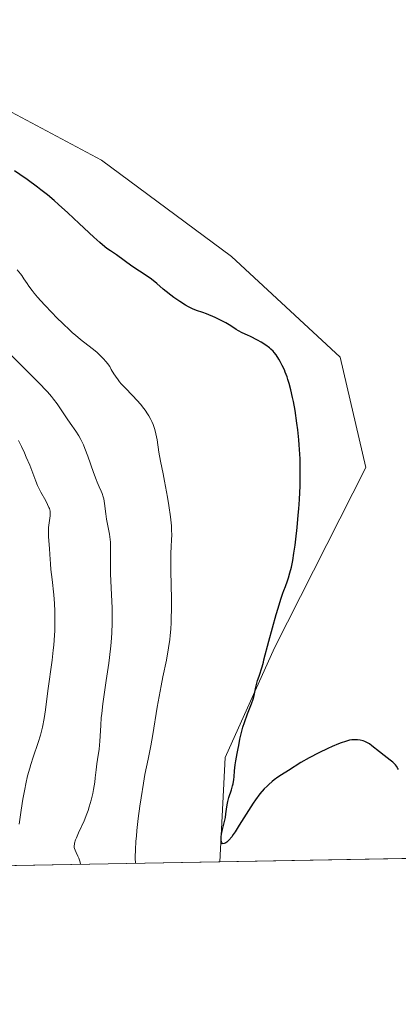
# Model space of a CAD drawing. Units: metres. Extents: x 625664 to 629151, y 4664783 to 4667158.
# Drawn here: x 627190 to 627263, y 4664783 to 4664973 of the extents above; entities that cross this region are included whole.
import ezdxf

# ---------------------------------------------------------------- set-up
doc = ezdxf.new("R2010")
doc.units = ezdxf.units.M
doc.header["$MEASUREMENT"] = 0
for name, color, linetype, lineweight in [('Comarca CxS', 21, 'Continuous', 0), ('Comunidad Autónoma CxS', 142, 'Continuous', 0), ('Cultivos herbáceos CxS', 92, 'Continuous', 0), ('Curva de nivel maestra', 30, 'Continuous', 30), ('Curva de nivel normal', 30, 'Continuous', 0), ('Espacio natural protegido CxS', 121, 'Continuous', 0), ('Municipio CxS', 4, 'Continuous', 0), ('Provincia CxS', 1, 'Continuous', 0), ('Suelo desnudo CxS', 253, 'Continuous', 0)]:
    doc.layers.add(name, color=color, linetype=linetype, lineweight=lineweight)

# ---------------------------------------------------------------- blocks, each defined once
blk = doc.blocks.new('*U10')
at = {"layer": 'Suelo desnudo CxS', "color": 253, "linetype": 'Continuous', "lineweight": 0}
blk.add_polyline3d([(627153.7597000003, 4664976.708900001, 429.0145000000048), (627177.9710999997, 4664960.851299999, 428.1879000000045), (627206.0107000005, 4664945.915100001, 427.743100000007), (627231.0922999998, 4664927.311699999, 426.9075000000012), (627252.0510999998, 4664907.909700001, 426.644100000005), (627256.9757000003, 4664886.5855, 426.4879999999976), (627239.3498999998, 4664851.7939, 424.8846999999951), (627229.8258999997, 4664830.618100001, 424.0032000000065), (627228.8529000003, 4664810.4715, 424.526199999993), (627135.2892000005, 4664808.783100001, 388.1532000000007), (627133.1801000005, 4664817.224500001, 388.0066999999981), (627124.7143000001, 4664850.0471, 388.9489999999932), (627110.9567, 4664864.870100001, 388.7045999999973), (627097.1986999996, 4664871.2235, 388.3653000000049), (627073.9165000003, 4664871.223099999, 385.5445000000037), (627058.0427000001, 4664876.516899999, 384.204700000002), (627051.6929000001, 4664888.1635, 384.3616999999941), (627050.6353000002, 4664905.1041, 385.3359000000055), (627033.7034999998, 4664964.396700001, 387.4772999999986)], dxfattribs=at)
blk = doc.blocks.new('*U15')
at = {"layer": 'Cultivos herbáceos CxS', "color": 92, "linetype": 'Continuous', "lineweight": 0}
blk.add_polyline3d([(627293.7440999999, 4664811.6425, 420.3781000000017), (627228.8529000003, 4664810.4715, 424.526199999993), (627229.8258999997, 4664830.618100001, 424.0032000000065), (627239.3498999998, 4664851.7939, 424.8846999999951), (627256.9757000003, 4664886.5855, 426.4879999999976), (627252.0510999998, 4664907.909700001, 426.644100000005), (627231.0922999998, 4664927.311699999, 426.9075000000012), (627206.0107000005, 4664945.915100001, 427.743100000007), (627177.9710999997, 4664960.851299999, 428.1879000000045), (627153.7597000003, 4664976.708900001, 429.0145000000048), (627139.1249000002, 4665005.209100001, 428.8611999999994), (627131.4227, 4665035.249500001, 429.1015000000043), (627124.4907000001, 4665060.668500001, 430.1692999999942), (627117.5585000003, 4665080.6953, 429.8249000000069), (627113.4171000002, 4665097.436899999, 429.0246000000043), (627117.6503, 4665109.083500001, 429.6848999999929), (627140.0538999997, 4665130.724500001, 430.0807999999961)], dxfattribs=at)

msp = doc.modelspace()

# ---------------------------------------------------------------- linework, layer by layer
at = {"layer": 'Comarca CxS', "color": 21, "linetype": 'Continuous', "lineweight": 0, "flags": 128}
msp.add_lwpolyline([(629149.4900009555, 4664845.129983364), (625705.3800009289, 4664782.979983362), (625676.3276000009, 4666414.469499999), (625669.2108000002, 4666814.1283), (625664.1900009312, 4667096.07998334), (627060.8246444608, 4667121.29907285), (628148.1856000011, 4667140.9336), (629107.1700009545, 4667158.24998334), (629128.3406000009, 4666001.1099), (629136.8206000011, 4665537.614200001)], close=True, dxfattribs=at)
at = {"layer": 'Comunidad Autónoma CxS', "color": 142, "linetype": 'Continuous', "lineweight": 0, "flags": 128}
msp.add_lwpolyline([(629149.4900009555, 4664845.129983364), (625705.3800009289, 4664782.979983362), (625676.3276000009, 4666414.469499999), (625669.2108000002, 4666814.1283), (625664.1900009312, 4667096.07998334), (627060.8246444608, 4667121.29907285), (628148.1856000011, 4667140.9336), (629107.1700009545, 4667158.24998334), (629128.3406000009, 4666001.1099), (629136.8206000011, 4665537.614200001)], close=True, dxfattribs=at)
at = {"layer": 'Cultivos herbáceos CxS', "color": 92, "linetype": 'Continuous', "lineweight": 0, "extrusion": (0.06377299067300601, 0.001150821252783718, 0.9979637675141644), "elevation": 45792.28458260268, "flags": 128}
msp.add_lwpolyline([(4652734.252425723, -709881.9064361625), (4652734.252425723, -709816.8722466006)], dxfattribs=at)
at = {"layer": 'Cultivos herbáceos CxS', "color": 92, "linetype": 'Continuous', "lineweight": 0}
msp.add_polyline3d([(627140.0538999997, 4665130.724500001, 430.0807999999961), (627117.6503, 4665109.083500001, 429.6848999999929), (627113.4171000002, 4665097.436899999, 429.0246000000043), (627117.5585000003, 4665080.6953, 429.8249000000069), (627124.4907000001, 4665060.668500001, 430.1692999999942), (627131.4227, 4665035.249500001, 429.1015000000043), (627139.1249000002, 4665005.209100001, 428.8611999999994), (627153.7597000003, 4664976.708900001, 429.0145000000048), (627177.9710999997, 4664960.851299999, 428.1879000000045), (627206.0107000005, 4664945.915100001, 427.743100000007), (627231.0922999998, 4664927.311699999, 426.9075000000012), (627252.0510999998, 4664907.909700001, 426.644100000005), (627256.9757000003, 4664886.5855, 426.4879999999976), (627239.3498999998, 4664851.7939, 424.8846999999951), (627229.8258999997, 4664830.618100001, 424.0032000000065), (627228.8529000003, 4664810.4716, 424.526199999993)], dxfattribs=at)
at = {"layer": 'Curva de nivel maestra', "color": 30, "linetype": 'Continuous', "lineweight": 30, "elevation": 425, "flags": 128}
msp.add_lwpolyline([(627263.3300000001, 4664828.290100001), (627263.2000000002, 4664828.530099999), (627262.9299999997, 4664828.950099999), (627262.7199999997, 4664829.210100001), (627262.5599999997, 4664829.370100001), (627262.1900000004, 4664829.700099999), (627261.6900000004, 4664830.110099999), (627260.5099999999, 4664831.0101), (627259.6299999999, 4664831.690099999), (627258.1500000004, 4664832.9001), (627257.6900000004, 4664833.2301), (627257.4600000001, 4664833.380100001), (627257.0300000003, 4664833.600099999), (627256.7999999998, 4664833.700099999), (627256.4600000001, 4664833.8201), (627255.9199999999, 4664833.960100001), (627255.3700000001, 4664834.030099999), (627255.0800000001, 4664834.050100001), (627254.5599999997, 4664834.040100001), (627254.29, 4664834.0101), (627253.8499999996, 4664833.940099999), (627253.0999999996, 4664833.7401), (627252.2100000001, 4664833.440099999), (627251.7000000002, 4664833.2501), (627250.5300000003, 4664832.7601), (627249.6799999997, 4664832.380100001), (627247.9199999999, 4664831.540100001), (627246.04, 4664830.5601), (627244.4800000006, 4664829.6501), (627242.0700000003, 4664828.130100001), (627240.7000000002, 4664827.280099999), (627240.0099999999, 4664826.8301), (627239.3099999997, 4664826.3201), (627238.9500000002, 4664826.020099999), (627238.2800000003, 4664825.4301), (627237.9299999997, 4664825.100099999), (627237.4000000004, 4664824.550100001), (627236.5599999997, 4664823.590100001), (627235.6900000004, 4664822.460100001), (627235.2400000002, 4664821.8201), (627234.3300000001, 4664820.420100001), (627232.5499999998, 4664817.530099999), (627231.7699999996, 4664816.280099999), (627231.4199999999, 4664815.7601), (627231.1100000005, 4664815.3201), (627230.5899999999, 4664814.6801), (627230.1799999997, 4664814.290100001), (627229.9600000001, 4664814.130100001), (627229.8300000001, 4664814.0701), (627229.6299999999, 4664813.9901), (627229.3099999997, 4664813.9801), (627229.1799999997, 4664814.130100001), (627229.1200000001, 4664814.3201), (627229.0800000001, 4664814.720100001), (627229.0700000003, 4664814.970100001), (627229.0899999999, 4664815.4001), (627229.2000000002, 4664816.170100001), (627229.3399999999, 4664816.7501), (627229.6799999997, 4664818.030099999), (627229.9100000003, 4664819.040100001), (627230.0099999999, 4664819.720100001), (627230.1900000004, 4664821.100099999), (627230.2999999998, 4664821.800100001), (627230.3799999999, 4664822.1601), (627230.5899999999, 4664822.870100001), (627231.0700000003, 4664824.370100001), (627231.29, 4664825.140100001), (627231.3799999999, 4664825.540100001), (627231.5199999996, 4664826.360099999), (627231.5800000001, 4664826.9101), (627231.6600000003, 4664828.020099999), (627231.7699999996, 4664829.220100001), (627231.8899999997, 4664829.9801), (627232.1799999997, 4664831.390100001), (627232.3799999999, 4664832.340100001), (627232.4800000006, 4664832.9301), (627232.6799999997, 4664834.130100001), (627232.9100000003, 4664835.190099999), (627233.2699999996, 4664836.460100001), (627233.5599999997, 4664837.370100001), (627234.1799999997, 4664839.0701), (627234.9299999997, 4664840.960100001), (627235.2400000002, 4664841.880100001), (627235.4199999999, 4664842.5801), (627235.7800000003, 4664844.190099999), (627236.1200000001, 4664845.4801), (627236.4000000004, 4664846.340100001), (627236.9900000002, 4664848.100099999), (627237.2400000002, 4664849.020099999), (627237.3399999999, 4664849.4901), (627238.2999999998, 4664853.100099999), (627239.7100000001, 4664858.2401), (627240.0499999998, 4664859.4301), (627240.5899999999, 4664861.210100001), (627240.9800000006, 4664862.360099999), (627241.1699999999, 4664862.890100001), (627241.4800000006, 4664863.640100001), (627241.8899999997, 4664864.710100001), (627242.0800000001, 4664865.3101), (627242.3600000005, 4664866.280099999), (627242.6299999999, 4664867.390100001), (627242.7599999999, 4664868.0001), (627242.8899999997, 4664868.6601), (627243.1299999999, 4664870.0801), (627243.3499999996, 4664871.640100001), (627243.4900000002, 4664872.7401), (627243.7400000002, 4664875.040100001), (627243.9699999997, 4664877.420100001), (627244.0599999997, 4664878.620100001), (627244.1799999997, 4664880.4301), (627244.3099999997, 4664883.090100001), (627244.3499999996, 4664885.390100001), (627244.3499999996, 4664886.540100001), (627244.3099999997, 4664888.270099999), (627244.2199999997, 4664890.050100001), (627244.1500000004, 4664890.970100001), (627244.0700000003, 4664891.920100001), (627243.8600000005, 4664893.850099999), (627243.7000000002, 4664895.140100001), (627243.3300000001, 4664897.630100001), (627243.0199999996, 4664899.350099999), (627242.8700000001, 4664900.140100001), (627242.54, 4664901.5801), (627242.1900000004, 4664902.850099999), (627241.9600000001, 4664903.610099999), (627241.79, 4664904.090100001), (627241.4600000001, 4664904.9801), (627241.2699999996, 4664905.440099999), (627240.8700000001, 4664906.3101), (627240.4600000001, 4664907.0701), (627240.1900000004, 4664907.540100001), (627239.6699999999, 4664908.3301), (627239.2800000003, 4664908.8301), (627239.0899999999, 4664909.050100001), (627238.6900000004, 4664909.450099999), (627238.3899999997, 4664909.700099999), (627237.7199999997, 4664910.200099999), (627236.7800000003, 4664910.790100001), (627236.0999999996, 4664911.190099999), (627234.7599999999, 4664911.890100001), (627234.1699999999, 4664912.170100001), (627233.1500000004, 4664912.630100001), (627232.4500000002, 4664912.9901), (627231.9900000002, 4664913.270099999), (627230.9699999997, 4664913.940099999), (627230, 4664914.520099999), (627228.79, 4664915.140100001), (627227.9199999999, 4664915.540100001), (627226.2400000002, 4664916.2401), (627225.5199999996, 4664916.5101), (627224.3200000003, 4664916.940099999), (627223.5300000003, 4664917.2601), (627222.75, 4664917.6501), (627222.2199999997, 4664917.950099999), (627221.1200000001, 4664918.640100001), (627219.9699999997, 4664919.4301), (627219.3799999999, 4664919.860099999), (627218.4900000002, 4664920.550100001), (627217.9100000003, 4664921.050100001), (627216.6799999997, 4664922.100099999), (627215.6200000001, 4664922.9301), (627214.8200000003, 4664923.5101), (627211.8399999999, 4664925.4901), (627208.8799999999, 4664927.630100001), (627207.7199999997, 4664928.4101), (627207.0199999996, 4664928.9101), (627206.1699999999, 4664929.600099999), (627205.6600000003, 4664930.030099999), (627204.4800000006, 4664931.090100001), (627201.6699999999, 4664933.710100001), (627199.4900000002, 4664935.7601), (627197.6799999997, 4664937.390100001), (627196.8200000003, 4664938.1501), (627195.5499999998, 4664939.220100001), (627194.29, 4664940.2301), (627193.6399999997, 4664940.7301), (627191.6399999997, 4664942.200099999), (627190.2100000001, 4664943.190099999), (627189.2000000002, 4664943.860099999)], dxfattribs=at)
at = {"layer": 'Curva de nivel normal', "color": 30, "linetype": 'Continuous', "lineweight": 0, "flags": 128}
for points, elevation in [([(627212.5710000005, 4664810.1777), (627212.5199999996, 4664810.540100001), (627212.5, 4664810.850099999), (627212.5, 4664811.4801), (627212.5300000003, 4664812.780099999), (627212.6399999997, 4664814.470100001), (627212.7199999997, 4664815.460100001), (627212.8300000001, 4664816.530099999), (627213.0899999999, 4664818.850099999), (627213.4000000004, 4664821.2601), (627213.6200000001, 4664822.8301), (627214.0700000003, 4664825.6501), (627214.3799999999, 4664827.350099999), (627214.9800000006, 4664830.270099999), (627215.4800000006, 4664832.850099999), (627215.8700000001, 4664835.0701), (627216.7599999999, 4664840.350099999), (627217.5, 4664844.450099999), (627217.8399999999, 4664846.170100001), (627218.5, 4664849.420100001), (627218.9199999999, 4664851.790100001), (627219.1500000004, 4664853.380100001), (627219.2400000002, 4664854.1801), (627219.3600000005, 4664855.4101), (627219.4299999997, 4664856.670100001), (627219.4600000001, 4664857.530099999), (627219.4900000002, 4664859.2401), (627219.4800000006, 4664860.950099999), (627219.4000000004, 4664864.1801), (627219.3499999996, 4664866.3301), (627219.3399999999, 4664867.270099999), (627219.3499999996, 4664868.920100001), (627219.3799999999, 4664869.860099999), (627219.4500000002, 4664871.460100001), (627219.5, 4664872.4801), (627219.5300000003, 4664873.7301), (627219.5199999996, 4664874.360099999), (627219.4699999997, 4664875.350099999), (627219.3700000001, 4664876.470100001), (627219.2999999998, 4664877.100099999), (627218.9900000002, 4664879.270099999), (627218.7300000006, 4664880.860099999), (627218.1600000003, 4664883.9901), (627217.8899999997, 4664885.380100001), (627217.3799999999, 4664887.840100001), (627217.0700000003, 4664889.5801), (627216.7100000001, 4664891.940099999), (627216.4800000006, 4664893.130100001), (627216.2800000003, 4664893.9101), (627216.1500000004, 4664894.300100001), (627215.9400000004, 4664894.880100001), (627215.7000000002, 4664895.460100001), (627215.5099999999, 4664895.840100001), (627215.0999999996, 4664896.5801), (627214.8799999999, 4664896.940099999), (627214.4100000003, 4664897.6501), (627213.9000000004, 4664898.3301), (627213.5499999998, 4664898.770099999), (627212.8300000001, 4664899.600099999), (627212.0199999996, 4664900.470100001), (627210.4800000006, 4664902.040100001), (627209.79, 4664902.780099999), (627209.4800000006, 4664903.1501), (627209.1900000004, 4664903.5101), (627208.6799999997, 4664904.2301), (627208.3899999997, 4664904.690099999), (627207.8799999999, 4664905.540100001), (627207.5700000003, 4664906.0801), (627207.1500000004, 4664906.700099999), (627206.8899999997, 4664907.030099999), (627206.3099999997, 4664907.6601), (627205.5300000003, 4664908.4101), (627205.0599999997, 4664908.850099999), (627204.2100000001, 4664909.550100001), (627201.9400000004, 4664911.3201), (627200.9600000001, 4664912.1501), (627200.4199999999, 4664912.630100001), (627199.8300000001, 4664913.1601), (627198.5999999996, 4664914.3301), (627197.3200000003, 4664915.590100001), (627196.4900000002, 4664916.4301), (627194.9800000006, 4664918.0101), (627193.6600000003, 4664919.4801), (627192.9800000006, 4664920.280099999), (627192.5999999996, 4664920.7601), (627191.9900000002, 4664921.5801), (627191.6200000001, 4664922.120100001), (627191.0300000003, 4664923.050100001), (627190.6200000001, 4664923.640100001), (627190.3300000001, 4664924.0101), (627189.7199999997, 4664924.7301)], 420), ([(627201.9604000002, 4664809.986300001), (627201.9600999998, 4664809.9893), (627201.8600000005, 4664810.4301), (627201.6200000001, 4664811.1801), (627201.4500000002, 4664811.600099999), (627201.1100000005, 4664812.280099999), (627200.9100000003, 4664812.710100001), (627200.7800000003, 4664813.0701), (627200.7400000002, 4664813.2501), (627200.7300000006, 4664813.540100001), (627200.7599999999, 4664813.870100001), (627200.79, 4664814.0601), (627200.9900000002, 4664814.710100001), (627201.1399999997, 4664815.100099999), (627201.5499999998, 4664816.050100001), (627202.6100000005, 4664818.420100001), (627203.1500000004, 4664819.7401), (627203.4000000004, 4664820.4101), (627203.6200000001, 4664821.0801), (627203.9900000002, 4664822.4001), (627204.29, 4664823.6501), (627204.4400000004, 4664824.440099999), (627204.6699999999, 4664825.840100001), (627204.7800000003, 4664826.720100001), (627204.9400000004, 4664828.220100001), (627205.0800000001, 4664829.370100001), (627205.2100000001, 4664830.2601), (627205.5099999999, 4664832.2401), (627205.6799999997, 4664833.7501), (627205.7400000002, 4664834.720100001), (627205.8300000001, 4664836.890100001), (627205.9299999997, 4664838.290100001), (627206.0199999996, 4664839.110099999), (627206.25, 4664841.0101), (627206.9000000004, 4664845.460100001), (627207.3899999997, 4664848.850099999), (627207.7300000006, 4664851.5701), (627207.8600000005, 4664852.840100001), (627207.9900000002, 4664854.710100001), (627208.0599999997, 4664856.5601), (627208.0599999997, 4664857.5001), (627208.0199999996, 4664859.450099999), (627207.8300000001, 4664863.370100001), (627207.7199999997, 4664866.0801), (627207.7100000001, 4664867.690099999), (627207.7400000002, 4664870.440099999), (627207.7300000006, 4664871.620100001), (627207.7000000002, 4664872.1801), (627207.6500000004, 4664872.710100001), (627207.5199999996, 4664873.720100001), (627206.9699999997, 4664876.640100001), (627206.8200000003, 4664877.6601), (627206.5599999997, 4664879.6601), (627206.4100000003, 4664880.540100001), (627206.3300000001, 4664880.9301), (627206.1200000001, 4664881.600099999), (627205.9500000002, 4664882.0101), (627205.54, 4664882.9001), (627205.1699999999, 4664883.770099999), (627204.9500000002, 4664884.3101), (627204.4699999997, 4664885.630100001), (627203.3799999999, 4664888.770099999), (627202.79, 4664890.300100001), (627202.5, 4664890.9901), (627202.2100000001, 4664891.620100001), (627202.0199999996, 4664892.0001), (627201.6299999999, 4664892.690099999), (627201.0599999997, 4664893.590100001), (627199.9100000003, 4664895.1801), (627199.3300000001, 4664896.0101), (627198.2000000002, 4664897.720100001), (627197.4100000003, 4664898.9001), (627196.7400000002, 4664899.8201), (627196.3399999999, 4664900.3101), (627195.5700000003, 4664901.1801), (627193.7699999996, 4664903.050100001), (627185.0099999999, 4664911.790100001)], 415), ([(627189.9400000004, 4664891.8201), (627190.5300000003, 4664890.6801), (627191.1100000005, 4664889.450099999), (627191.4800000006, 4664888.630100001), (627192.1399999997, 4664887.0801), (627193.3099999997, 4664883.970100001), (627193.6600000003, 4664883.1501), (627194.3099999997, 4664881.860099999), (627195.2199999997, 4664880.190099999), (627195.5899999999, 4664879.4901), (627195.8499999996, 4664878.9101), (627195.9500000002, 4664878.6601), (627196.0599999997, 4664878.200099999), (627196.0899999999, 4664877.9001), (627196.0999999996, 4664877.700099999), (627196.0700000003, 4664877.270099999), (627195.9600000001, 4664876.4001), (627195.7800000003, 4664875.040100001), (627195.7400000002, 4664874.3201), (627195.7300000006, 4664873.950099999), (627195.7599999999, 4664873.220100001), (627195.9699999997, 4664871.0001), (627196.04, 4664869.8301), (627196.1299999999, 4664868.030099999), (627196.2300000006, 4664866.940099999), (627196.4500000002, 4664865.0101), (627196.7800000003, 4664862.0001), (627196.9100000003, 4664860.360099999), (627196.9800000006, 4664858.850099999), (627197, 4664858.090100001), (627197, 4664856.9101), (627196.9600000001, 4664855.110099999), (627196.8499999996, 4664853.2601), (627196.7699999996, 4664852.3101), (627196.6799999997, 4664851.340100001), (627196.4500000002, 4664849.390100001), (627195.6399999997, 4664843.520099999), (627195.1600000003, 4664839.840100001), (627194.9000000004, 4664838.120100001), (627194.5999999996, 4664836.4801), (627194.4199999999, 4664835.700099999), (627194.2300000006, 4664834.950099999), (627193.79, 4664833.5001), (627192.8200000003, 4664830.710100001), (627192.3499999996, 4664829.290100001), (627192.1299999999, 4664828.5601), (627191.7300000006, 4664827.0701), (627191.3700000001, 4664825.550100001), (627191.1600000003, 4664824.540100001), (627190.8099999997, 4664822.5701), (627190.5, 4664820.470100001), (627190.0999999996, 4664817.7401)], 410)]:
    msp.add_lwpolyline(points, dxfattribs=dict(at, elevation=elevation))
at = {"layer": 'Espacio natural protegido CxS', "color": 121, "linetype": 'Continuous', "lineweight": 0, "flags": 128}
msp.add_lwpolyline([(629149.4900009555, 4664845.129983364), (625705.3800009289, 4664782.979983362), (625676.3276000009, 4666414.469499999), (625669.2108000002, 4666814.1283), (625664.1900009312, 4667096.07998334), (627060.8246444608, 4667121.29907285), (628148.1856000011, 4667140.9336), (629107.1700009545, 4667158.24998334), (629128.3406000009, 4666001.1099), (629136.8206000011, 4665537.614200001)], close=True, dxfattribs=at)
msp.add_lwpolyline([(629149.4900009555, 4664845.129983364), (625705.3800009289, 4664782.979983362), (625676.3276000009, 4666414.469499999), (625669.2108000002, 4666814.1283), (625664.1900009312, 4667096.07998334), (627060.8246444608, 4667121.29907285), (628148.1856000011, 4667140.9336), (629107.1700009545, 4667158.24998334), (629128.3406000009, 4666001.1099), (629136.8206000011, 4665537.614200001)], close=True, dxfattribs=at)
msp.add_lwpolyline([(629149.4900009555, 4664845.129983364), (625705.3800009289, 4664782.979983362), (625676.3276000009, 4666414.469499999), (625669.2108000002, 4666814.1283), (625664.1900009312, 4667096.07998334), (627060.8246444608, 4667121.29907285), (628148.1856000011, 4667140.9336), (629107.1700009545, 4667158.24998334), (629128.3406000009, 4666001.1099), (629136.8206000011, 4665537.614200001)], close=True, dxfattribs=at)
at = {"layer": 'Municipio CxS', "color": 4, "linetype": 'Continuous', "lineweight": 0, "flags": 128}
msp.add_lwpolyline([(629149.4900009555, 4664845.129983364), (625705.3800009289, 4664782.979983362), (625676.3276000009, 4666414.469499999), (625669.2108000002, 4666814.1283), (625664.1900009312, 4667096.07998334), (627060.8246444608, 4667121.29907285), (628148.1856000011, 4667140.9336), (629107.1700009545, 4667158.24998334), (629128.3406000009, 4666001.1099), (629136.8206000011, 4665537.614200001)], close=True, dxfattribs=at)
at = {"layer": 'Provincia CxS', "color": 1, "linetype": 'Continuous', "lineweight": 0, "flags": 128}
msp.add_lwpolyline([(629149.4900009555, 4664845.129983364), (625705.3800009289, 4664782.979983362), (625676.3276000009, 4666414.469499999), (625669.2108000002, 4666814.1283), (625664.1900009312, 4667096.07998334), (627060.8246444608, 4667121.29907285), (628148.1856000011, 4667140.9336), (629107.1700009545, 4667158.24998334), (629128.3406000009, 4666001.1099), (629136.8206000011, 4665537.614200001)], close=True, dxfattribs=at)
at = {"layer": 'Suelo desnudo CxS', "color": 253, "linetype": 'Continuous', "lineweight": 0, "extrusion": (-0.3622242315631345, -0.006536495873056203, 0.9320680663396843), "elevation": -257293.3163371335, "flags": 128}
msp.add_lwpolyline([(-4652734.358733604, 663125.9952504163), (-4652734.358733603, 663025.5958953681)], dxfattribs=at)
at = {"layer": 'Suelo desnudo CxS', "color": 253, "linetype": 'Continuous', "lineweight": 0}
msp.add_polyline3d([(627140.0538999997, 4665130.724500001, 430.0807999999961), (627117.6503, 4665109.083500001, 429.6848999999929), (627113.4171000002, 4665097.436899999, 429.0246000000043), (627117.5585000003, 4665080.6953, 429.8249000000069), (627124.4907000001, 4665060.668500001, 430.1692999999942), (627131.4227, 4665035.249500001, 429.1015000000043), (627139.1249000002, 4665005.209100001, 428.8611999999994), (627153.7597000003, 4664976.708900001, 429.0145000000048), (627177.9710999997, 4664960.851299999, 428.1879000000045), (627206.0107000005, 4664945.915100001, 427.743100000007), (627231.0922999998, 4664927.311699999, 426.9075000000012), (627252.0510999998, 4664907.909700001, 426.644100000005), (627256.9757000003, 4664886.5855, 426.4879999999976), (627239.3498999998, 4664851.7939, 424.8846999999951), (627229.8258999997, 4664830.618100001, 424.0032000000065), (627228.8529000003, 4664810.4716, 424.526199999993)], dxfattribs=at)

# ---------------------------------------------------------------- block references
at = {"layer": 'Cultivos herbáceos CxS', "color": 92, "linetype": 'Continuous', "lineweight": 0}
msp.add_blockref('*U15', (0, 0), dxfattribs=at)
at = {"layer": 'Suelo desnudo CxS', "color": 253, "linetype": 'Continuous', "lineweight": 0}
msp.add_blockref('*U10', (0, 0), dxfattribs=at)

doc.saveas('drawing.dxf')
